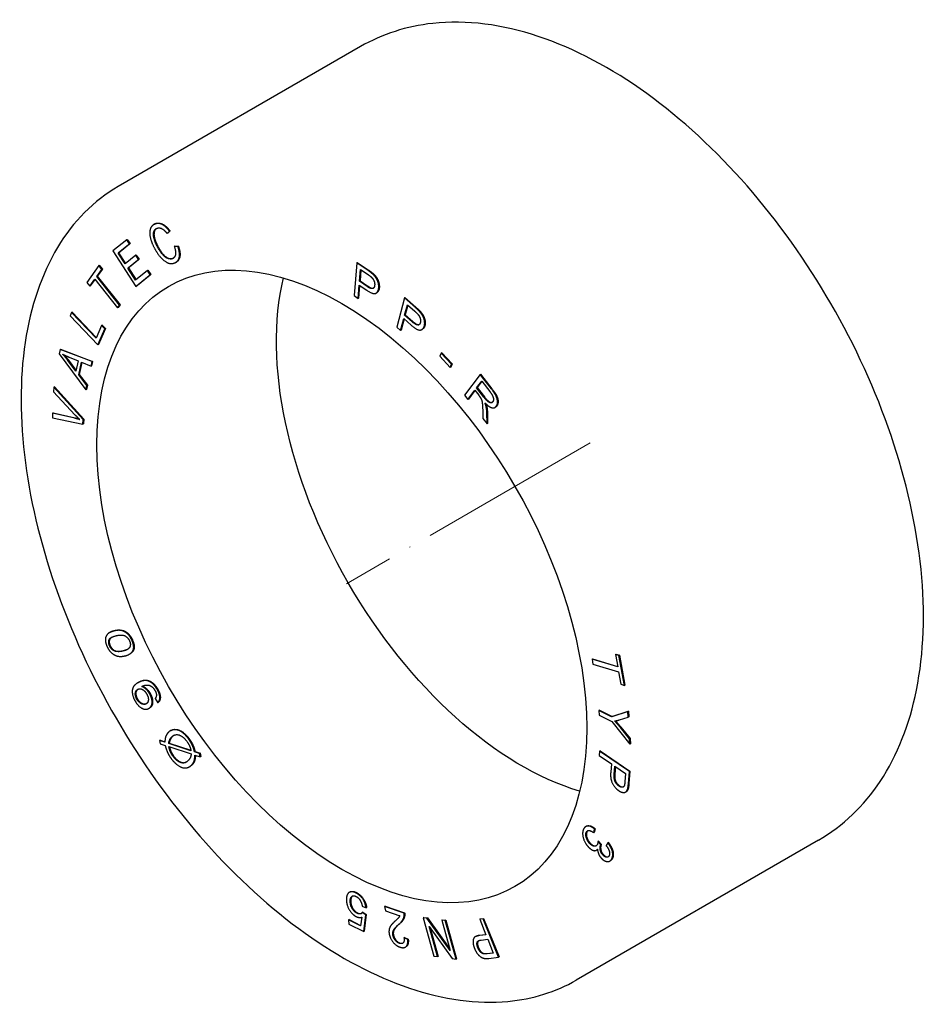
# Model space of a CAD drawing. Units: millimetres. Extents: x 274 to 1923, y 1330 to 1635.
# Drawn here: x 1689 to 1807, y 1330 to 1458 of the extents above; entities that cross this region are included whole.
import ezdxf

# ---------------------------------------------------------------- set-up
doc = ezdxf.new("R2010")
doc.units = ezdxf.units.MM
doc.linetypes.add('ACAD_ISO04W100', pattern=[30, 24, -3, 0, -3])
doc.layers.get('0').update_dxf_attribs({"color": 220})
doc.layers.add('Осевая', color=1, linetype='ACAD_ISO04W100', lineweight=15)
doc.layers.add('Основная толстая', color=7, linetype='Continuous', lineweight=30)

# ---------------------------------------------------------------- blocks, each defined once
blk = doc.blocks.new('*U268')
at = {"layer": 'Осевая', "color": 0, "transparency": 16777216}
blk.add_line((15.84, 9.14), (-15.84, -9.14), dxfattribs=at)
blk = doc.blocks.new('A$C36223E54')
at = {"layer": 'Основная толстая', "color": 0, "linetype": 'Continuous', "extrusion": (3.33067e-16, 0.816497, 0.57735)}
for p, q in [((-17.03, 56.99), (-48.49, 38.82)), ((-43.78, 33.94), (-43.85, 33.9)), ((-42.13, 32.71), (-41.82, 33.01)), ((-42.06, 32.75), (-42.13, 32.71)), ((-41.75, 33.06), (-42.06, 32.75)), ((-41.75, 33.06), (-41.82, 33.01)), ((-47.39, 31.92), (-49.19, 30.46)), ((-48.51, 30.18), (-47.03, 31.37)), ((-46.96, 31.41), (-48.44, 30.23)), ((-47.32, 31.96), (-47.39, 31.92)), ((-47.03, 31.37), (-47.39, 31.92)), ((-47.32, 31.96), (-46.96, 31.41)), ((-46.96, 31.41), (-47.03, 31.37)), ((-41.15, 31.09), (-41.22, 31.05)), ((-40.74, 31.04), (-41.22, 31.05)), ((-41.15, 31.09), (-40.67, 31.08)), ((-40.67, 31.08), (-40.74, 31.04)), ((-49.19, 30.46), (-46.2, 25.86)), ((-48.44, 30.23), (-48.51, 30.18)), ((-47.59, 28.78), (-48.51, 30.18)), ((-48.44, 30.23), (-47.53, 28.83)), ((-46.21, 29.89), (-47.59, 28.78)), ((-46.14, 29.93), (-46.21, 29.89)), ((-45.86, 29.35), (-46.21, 29.89)), ((-46.14, 29.93), (-45.79, 29.39)), ((-51.02, 28.55), (-52.59, 26.38)), ((-50.95, 28.59), (-51.02, 28.55)), ((-50.62, 28.05), (-51.02, 28.55)), ((-50.95, 28.59), (-50.55, 28.09)), ((-47.24, 28.23), (-45.86, 29.35)), ((-47.17, 28.28), (-47.24, 28.23)), ((-46.23, 26.67), (-47.24, 28.23)), ((-45.79, 29.39), (-47.17, 28.28)), ((-47.17, 28.28), (-46.16, 26.72)), ((-45.79, 29.39), (-45.86, 29.35)), ((-40.93, 29.02), (-41, 28.98)), ((-17.5, 28.92), (-17.85, 24.65)), ((-17.43, 28.96), (-17.5, 28.92)), ((-16.04, 27.92), (-17.5, 28.92)), ((-17.43, 28.96), (-15.97, 27.96)), ((-51.28, 27.15), (-50.62, 28.05)), ((-51.21, 27.19), (-51.28, 27.15)), ((-48.32, 23.43), (-51.28, 27.15)), ((-50.55, 28.09), (-51.21, 27.19)), ((-51.21, 27.19), (-48.25, 23.47)), ((-50.55, 28.09), (-50.62, 28.05)), ((-44.7, 27.91), (-46.23, 26.67)), ((-46.2, 25.86), (-44.34, 27.36)), ((-44.27, 27.4), (-46.13, 25.9)), ((-44.63, 27.95), (-44.7, 27.91)), ((-44.34, 27.36), (-44.7, 27.91)), ((-44.63, 27.95), (-44.27, 27.4)), ((-44.27, 27.4), (-44.34, 27.36)), ((-17.16, 26.54), (-17.03, 28.06)), ((-16.97, 28.02), (-17.08, 26.58)), ((-17.03, 28.06), (-16.04, 27.39)), ((-52.59, 26.38), (-52.19, 25.89)), ((-52.19, 25.89), (-51.54, 26.79)), ((-52.12, 25.93), (-52.19, 25.89)), ((-51.52, 26.76), (-52.12, 25.93)), ((-51.54, 26.79), (-48.58, 23.07)), ((-46.13, 25.9), (-46.2, 25.86)), ((-17.34, 24.3), (-17.2, 26.03)), ((-17.13, 25.99), (-17.27, 24.34)), ((-17.2, 26.03), (-16.2, 25.35)), ((-17.08, 26.58), (-17.16, 26.54)), ((-16.15, 25.85), (-17.16, 26.54)), ((-17.08, 26.58), (-16.08, 25.9)), ((-17.85, 24.65), (-17.34, 24.3)), ((-17.27, 24.34), (-17.34, 24.3)), ((-14.92, 25.02), (-14.99, 24.98)), ((-11.31, 24.35), (-12.3, 20.58)), ((-11.24, 24.39), (-11.31, 24.35)), ((-9.89, 23.1), (-11.31, 24.35)), ((-11.24, 24.39), (-9.82, 23.14)), ((-48.58, 23.07), (-48.32, 23.43)), ((-48.51, 23.11), (-48.58, 23.07)), ((-48.25, 23.47), (-48.51, 23.11)), ((-48.25, 23.47), (-48.32, 23.43)), ((-11.28, 22.12), (-10.92, 23.47)), ((-10.88, 23.42), (-11.21, 22.16)), ((-10.92, 23.47), (-9.96, 22.62)), ((-54.56, 22.45), (-54.75, 22.01)), ((-54.75, 22.01), (-51.14, 18.26)), ((-54.49, 22.49), (-54.56, 22.45)), ((-51.37, 19.15), (-54.56, 22.45)), ((-54.49, 22.49), (-51.34, 19.23)), ((-11.21, 22.16), (-11.28, 22.12)), ((-10.31, 21.26), (-11.28, 22.12)), ((-11.21, 22.16), (-10.24, 21.3)), ((-50.66, 20.79), (-51.37, 19.15)), ((-50.59, 20.83), (-50.66, 20.79)), ((-50.24, 20.35), (-50.66, 20.79)), ((-50.59, 20.83), (-50.16, 20.39)), ((-12.3, 20.58), (-11.8, 20.14)), ((-11.8, 20.14), (-11.4, 21.68)), ((-11.35, 21.63), (-11.73, 20.18)), ((-11.4, 21.68), (-10.43, 20.82)), ((-51.14, 18.26), (-50.24, 20.35)), ((-50.16, 20.39), (-51.06, 18.3)), ((-50.16, 20.39), (-50.24, 20.35)), ((-11.73, 20.18), (-11.8, 20.14)), ((-8.97, 20.3), (-9.04, 20.25)), ((-51.06, 18.3), (-51.14, 18.26)), ((-56.04, 17.67), (-56.16, 17.11)), ((-56.16, 17.11), (-52.69, 12.44)), ((-55.97, 17.71), (-56.04, 17.67)), ((-51.89, 16.08), (-56.04, 17.67)), ((-55.97, 17.71), (-51.82, 16.12)), ((-54.86, 16.66), (-53.71, 16.19)), ((-6.54, 17.19), (-6.73, 16.78)), ((-6.73, 16.78), (-5.37, 15.34)), ((-6.47, 17.23), (-6.54, 17.19)), ((-5.19, 15.75), (-6.54, 17.19)), ((-6.47, 17.23), (-5.12, 15.79)), ((-54, 14.86), (-55.02, 16.23)), ((-54.95, 16.27), (-53.98, 14.97)), ((-53.71, 16.19), (-54, 14.86)), ((-53.63, 14.38), (-53.27, 16.01)), ((-53.21, 15.98), (-53.56, 14.42)), ((-53.27, 16.01), (-52.02, 15.5)), ((-52.02, 15.5), (-51.89, 16.08)), ((-51.95, 15.54), (-52.02, 15.5)), ((-51.82, 16.12), (-51.95, 15.54)), ((-51.82, 16.12), (-51.89, 16.08)), ((-5.37, 15.34), (-5.19, 15.75)), ((-5.3, 15.38), (-5.37, 15.34)), ((-5.12, 15.79), (-5.3, 15.38)), ((-5.12, 15.79), (-5.19, 15.75)), ((-53.56, 14.42), (-53.63, 14.38)), ((-52.57, 12.99), (-53.63, 14.38)), ((-53.56, 14.42), (-52.5, 13.03)), ((-1.49, 14.41), (-3.5, 11.73)), ((-1.42, 14.45), (-1.49, 14.41)), ((-0.02, 12.53), (-1.49, 14.41)), ((-1.42, 14.45), (0.06, 12.57)), ((-56.78, 12.81), (-56.85, 12.77)), ((-56.78, 12.81), (-52.98, 8.61)), ((-52.69, 12.44), (-52.57, 12.99)), ((-52.5, 13.03), (-52.62, 12.48)), ((-52.5, 13.03), (-52.57, 12.99)), ((-1.94, 12.67), (-1.27, 13.55)), ((-1.25, 13.53), (-1.87, 12.71)), ((-1.27, 13.55), (-0.22, 12.21)), ((-56.85, 12.77), (-56.88, 12.18)), ((-56.88, 12.18), (-54.11, 9.19)), ((-53.05, 8.57), (-56.85, 12.77)), ((-52.62, 12.48), (-52.69, 12.44)), ((-3.5, 11.73), (-3.06, 11.16)), ((-3.06, 11.16), (-2.17, 12.36)), ((-2.15, 12.33), (-2.99, 11.21)), ((-2.17, 12.36), (-1.66, 11.71)), ((-1.87, 12.71), (-1.94, 12.67)), ((-0.99, 11.46), (-1.94, 12.67)), ((-1.87, 12.71), (-0.92, 11.5)), ((-2.99, 11.21), (-3.06, 11.16)), ((-57.01, 9.4), (-57.04, 8.77)), ((-56.94, 9.44), (-57.01, 9.4)), ((-54.14, 8.73), (-57.01, 9.4)), ((-56.94, 9.44), (-54.07, 8.77)), ((-1.14, 9.82), (-1.12, 8.69)), ((-0.57, 7.99), (-0.6, 9.46)), ((-0.53, 9.5), (-0.5, 8.03)), ((0.53, 10.18), (0.46, 10.14)), ((-57.04, 8.77), (-53.08, 7.98)), ((-53.08, 7.98), (-53.05, 8.57)), ((-53.01, 8.02), (-53.08, 7.98)), ((-52.98, 8.61), (-53.05, 8.57)), ((-52.98, 8.61), (-53.01, 8.02)), ((-1.12, 8.69), (-0.57, 7.99)), ((-0.5, 8.03), (-0.57, 7.99)), ((-49.56, -19.06), (-49.63, -19.1)), ((-46.96, -21.86), (-47.03, -21.9)), ((13.13, -22.52), (13.06, -22.56)), ((13.06, -22.56), (13.18, -23.21)), ((16.4, -23.56), (13.06, -22.56)), ((13.13, -22.52), (16.38, -23.49)), ((16.17, -21.9), (16.1, -21.94)), ((16.1, -21.94), (16.4, -23.56)), ((16.54, -22.08), (16.1, -21.94)), ((16.17, -21.9), (16.61, -22.04)), ((16.61, -22.04), (16.54, -22.08)), ((17.27, -25.96), (16.54, -22.08)), ((16.61, -22.04), (17.34, -25.92)), ((13.18, -23.21), (16.52, -24.2)), ((16.52, -24.2), (16.82, -25.82)), ((-45.88, -25.58), (-45.95, -25.62)), ((-45.36, -26.07), (-45.43, -26.11)), ((16.82, -25.82), (17.27, -25.96)), ((17.34, -25.92), (17.27, -25.96)), ((-43.71, -27.66), (-43.36, -28.21)), ((-44.43, -28.91), (-44.5, -28.95)), ((-43.29, -28.17), (-43.36, -28.21)), ((14.02, -29.19), (13.95, -29.23)), ((13.95, -29.23), (13.99, -29.84)), ((15.59, -30.03), (13.95, -29.23)), ((14.02, -29.19), (15.66, -29.99)), ((17.71, -29.34), (15.59, -30.03)), ((15.66, -29.99), (17.78, -29.3)), ((17.78, -29.3), (17.71, -29.34)), ((17.76, -30.09), (17.71, -29.34)), ((17.78, -29.3), (17.83, -30.05)), ((13.99, -29.84), (15.63, -30.65)), ((15.66, -29.99), (15.59, -30.03)), ((15.63, -30.65), (17.98, -33.6)), ((16.65, -30.43), (17.76, -30.09)), ((17.83, -30.05), (17.76, -30.09)), ((-41.64, -31.81), (-41.71, -31.85)), ((17.94, -32.89), (16.74, -31.42)), ((16.81, -31.38), (18.01, -32.85)), ((-43.05, -33.06), (-43.12, -33.1)), ((-43.12, -33.1), (-43.04, -33.54)), ((-42.43, -33.33), (-43.12, -33.1)), ((-43.05, -33.06), (-42.43, -33.27)), ((18.01, -32.85), (17.94, -32.89)), ((17.98, -33.6), (17.94, -32.89)), ((18.01, -32.85), (18.05, -33.56)), ((-43.04, -33.54), (-42.39, -33.75)), ((-41.86, -33.46), (-41.93, -33.5)), ((-39.04, -34.45), (-41.93, -33.5)), ((-41.92, -33.91), (-39.01, -34.87)), ((-41.86, -33.46), (-39.05, -34.38)), ((14.05, -34.49), (14, -35.06)), ((14.12, -34.45), (14.05, -34.49)), ((17.92, -37.14), (14.05, -34.49)), ((14.12, -34.45), (17.99, -37.1)), ((18.05, -33.56), (17.98, -33.6)), ((-38.51, -34.56), (-38.58, -34.6)), ((-37.92, -34.82), (-38.58, -34.6)), ((-38.53, -35.03), (-37.84, -35.25)), ((-38.51, -34.56), (-37.85, -34.78)), ((-37.85, -34.78), (-37.92, -34.82)), ((-37.84, -35.25), (-37.92, -34.82)), ((-37.85, -34.78), (-37.77, -35.21)), ((-37.77, -35.21), (-37.84, -35.25)), ((14, -35.06), (15.58, -36.14)), ((-39.17, -36.49), (-39.24, -36.53)), ((15.58, -36.14), (15.49, -37.23)), ((15.94, -37.55), (16.03, -36.45)), ((16.1, -36.49), (16.01, -37.51)), ((16.03, -36.45), (17.42, -37.39)), ((17.42, -37.39), (17.33, -38.49)), ((17.79, -38.75), (17.92, -37.14)), ((17.99, -37.1), (17.86, -38.71)), ((17.99, -37.1), (17.92, -37.14)), ((17.49, -39.77), (17.42, -39.81)), ((12.31, -44.25), (12.24, -44.29)), ((13.29, -45.1), (13.4, -44.62)), ((13.47, -44.58), (13.36, -45.06)), ((13.47, -44.58), (13.4, -44.62)), ((13.36, -45.06), (13.29, -45.1)), ((42.47, -46.07), (11.01, -64.24)), ((13.9, -46.18), (13.83, -46.22)), ((14.21, -46.66), (13.83, -46.22)), ((13.9, -46.18), (14.28, -46.62)), ((14.28, -46.62), (14.21, -46.66)), ((15.13, -46.42), (14.88, -46.76)), ((15.2, -46.38), (15.13, -46.42)), ((13.71, -47.32), (13.64, -47.36)), ((15.44, -48.73), (15.37, -48.77)), ((-18.38, -52.79), (-18.45, -52.83)), ((-16.79, -54.63), (-16.3, -54.83)), ((-16.23, -54.79), (-16.3, -54.83)), ((-13.81, -54.63), (-13.88, -54.67)), ((-11.36, -55.52), (-13.88, -54.67)), ((-13.88, -54.67), (-13.78, -55.25)), ((-13.81, -54.63), (-11.29, -55.48)), ((-16.86, -56.07), (-17.01, -57.2)), ((-16.72, -55.42), (-16.79, -55.46)), ((-16.34, -55.76), (-16.79, -55.46)), ((-16.72, -55.42), (-16.27, -55.72)), ((-16.6, -57.94), (-16.34, -55.76)), ((-16.27, -55.72), (-16.53, -57.9)), ((-16.27, -55.72), (-16.34, -55.76)), ((-13.78, -55.25), (-11.92, -55.88)), ((-11.29, -55.48), (-11.36, -55.52)), ((-8.8, -56.09), (-8.87, -56.13)), ((-8.87, -56.13), (-7.47, -61.13)), ((-8.38, -56.19), (-8.87, -56.13)), ((-8.8, -56.09), (-8.31, -56.15)), ((-8.31, -56.15), (-8.38, -56.19)), ((-5.37, -60.37), (-8.38, -56.19)), ((-8.31, -56.15), (-5.44, -60.14)), ((-1.09, -56.26), (-1.53, -56.31)), ((-1.46, -56.27), (-1.02, -56.22)), ((-1.02, -56.22), (-1.09, -56.26)), ((0.91, -61.27), (-1.09, -56.26)), ((-1.02, -56.22), (0.98, -61.22)), ((-18.48, -56.37), (-18.56, -56.41)), ((-18.56, -56.41), (-18.53, -56.95)), ((-17.01, -57.2), (-18.56, -56.41)), ((-18.53, -56.95), (-16.6, -57.94)), ((-18.48, -56.37), (-17, -57.13)), ((-8.11, -57.26), (-5.1, -61.44)), ((-7.01, -61.19), (-8.11, -57.26)), ((-7.98, -57.45), (-6.94, -61.15)), ((-6.4, -56.41), (-6.47, -56.45)), ((-6.47, -56.45), (-5.37, -60.37)), ((-6.01, -56.51), (-6.47, -56.45)), ((-6.4, -56.41), (-5.94, -56.47)), ((-5.94, -56.47), (-6.01, -56.51)), ((-4.61, -61.51), (-6.01, -56.51)), ((-5.94, -56.47), (-4.54, -61.47)), ((-1.46, -56.27), (-1.53, -56.31)), ((-1.53, -56.31), (-0.72, -58.34)), ((-16.53, -57.9), (-16.6, -57.94)), ((-11.3, -58.7), (-11.37, -58.74)), ((-10.88, -58.96), (-11.37, -58.74)), ((-11.3, -58.7), (-10.81, -58.92)), ((-2.01, -58.55), (-2.08, -58.59)), ((-0.72, -58.34), (-1.58, -58.44)), ((-1.51, -58.4), (-0.73, -58.31)), ((-11.11, -59.91), (-11.18, -59.95)), ((-10.81, -58.92), (-10.88, -58.96)), ((-1.35, -59.03), (-0.48, -58.93)), ((-0.48, -58.93), (0.23, -60.72)), ((-7.47, -61.13), (-7.01, -61.19)), ((-6.94, -61.15), (-7.01, -61.19)), ((0.23, -60.72), (-0.63, -60.82)), ((-0.55, -60.78), (0.22, -60.69)), ((-0.35, -61.41), (0.91, -61.27)), ((0.98, -61.22), (0.91, -61.27)), ((-5.1, -61.44), (-4.61, -61.51)), ((-4.54, -61.47), (-4.61, -61.51))]:
    blk.add_line(p, q, dxfattribs=at)
at = {"layer": 'Основная толстая', "color": 0, "linetype": 'Continuous', "extrusion": (1.12748e-16, 1.93293e-16, -1)}
blk.add_ellipse((-19.45, -13.11), major_axis=(-22.5, 38.97), ratio=0.57735, start_param=-3.926991, end_param=2.356194, dxfattribs=at)
at = {"layer": 'Основная толстая', "color": 0, "linetype": 'Continuous', "extrusion": (4.80741e-17, 2.77556e-17, -1)}
blk.add_ellipse((3.88, 0.36), major_axis=(-22.5, 38.97), ratio=0.57735, start_param=-2.596444, end_param=-0.545148, dxfattribs=at)
at = {"layer": 'Основная толстая', "color": 0, "linetype": 'Continuous'}
for points, degree, knots in [([(42.47, -46.07), (45.66, -44.23), (48.39, -41.6), (52.75, -35.02), (54.32, -30.99), (56.18, -21.75), (56.36, -16.45), (55.23, -5.27), (53.91, 0.62), (49.93, 12.31), (47.28, 18.12), (40.93, 29.1), (37.24, 34.28), (29.14, 43.53), (24.74, 47.6), (15.58, 54.2), (10.82, 56.74), (1.42, 59.87), (-3.23, 60.49), (-10.99, 59.64), (-14.18, 58.63), (-17.03, 56.99)], 3, [5.497787, 5.497787, 5.497787, 5.497787, 5.777329, 5.777329, 6.077741, 6.077741, 6.405466, 6.405466, 6.738312, 6.738312, 7.069146, 7.069146, 7.398988, 7.398988, 7.729822, 7.729822, 8.062662, 8.062662, 8.39023, 8.39023, 8.63938, 8.63938, 8.63938, 8.63938]), ([(-48.49, 38.82), (-51.67, 36.99), (-54.34, 34.3), (-58.45, 27.45), (-59.87, 23.27), (-61.3, 13.82), (-61.28, 8.52), (-59.82, -2.61), (-58.36, -8.44), (-54.16, -20.04), (-51.42, -25.81), (-44.93, -36.71), (-41.19, -41.84), (-33.06, -50.96), (-28.68, -54.94), (-19.71, -61.35), (-15.12, -63.77), (-6.2, -66.78), (-1.86, -67.38), (5.36, -66.7), (8.35, -65.77), (11.01, -64.24)], 3, [2.356194, 2.356194, 2.356194, 2.356194, 2.665875, 2.665875, 2.982551, 2.982551, 3.304902, 3.304902, 3.62766, 3.62766, 3.949937, 3.949937, 4.272033, 4.272033, 4.594368, 4.594368, 4.917181, 4.917181, 5.239178, 5.239178, 5.497787, 5.497787, 5.497787, 5.497787]), ([(-43.51, 33.37), (-43.74, 33.23), (-43.9, 32.58), (-43.62, 31.6), (-43.37, 31.12)], 2, [0.219094, 0.219094, 0.219094, 1, 2, 3, 3, 3]), ([(-40.67, 31.08), (-40.38, 30.24), (-40.58, 29.22), (-40.93, 29.02)], 2, [0, 0, 0, 1, 1.858479, 1.858479, 1.858479]), ([(-16.08, 25.9), (-15.59, 25.55), (-15.34, 25.62), (-15.33, 25.63)], 2, [0, 0, 0, 1, 1.071449, 1.071449, 1.071449]), ([(-10.24, 21.3), (-9.75, 20.88), (-9.44, 20.88), (-9.39, 20.9)], 2, [0, 0, 0, 1, 1.24825, 1.24825, 1.24825]), ([(-0.92, 11.5), (-0.62, 11.12), (-0.2, 10.78), (0.05, 10.78), (0.11, 10.81)], 2, [0, 0, 0, 1, 2, 2.441318, 2.441318, 2.441318]), ([(-49.33, -19.72), (-49.55, -19.85), (-49.74, -20.37), (-49.54, -20.8)], 2, [0.513086, 0.513086, 0.513086, 1, 2, 2, 2]), ([(-45.93, -26.47), (-46.18, -26.63), (-46.22, -27.33), (-46, -27.71)], 2, [0.084443, 0.084443, 0.084443, 1, 2, 2, 2]), ([(-46, -27.71), (-45.78, -28.1), (-45.09, -28.46), (-44.81, -28.32)], 2, [0, 0, 0, 1, 1.955711, 1.955711, 1.955711]), ([(-44.34, -27), (-44, -27.6), (-44.04, -28.68), (-44.43, -28.91)], 2, [0, 0, 0, 1, 1.979081, 1.979081, 1.979081]), ([(-41.64, -31.81), (-41.39, -31.67), (-40.61, -31.67), (-39.63, -32.38), (-39.23, -32.95)], 2, [0.355948, 0.355948, 0.355948, 1, 2, 3, 3, 3]), ([(-41.83, -33.94), (-41.75, -34.29), (-41.54, -34.78), (-41.34, -35.07)], 2, [0.087514, 0.087514, 0.087514, 1, 2, 2, 2]), ([(-41.34, -35.07), (-40.87, -35.74), (-39.96, -36.08), (-39.63, -35.9)], 2, [0, 0, 0, 1, 1.686864, 1.686864, 1.686864]), ([(-38.46, -35.05), (-38.49, -35.54), (-38.67, -36.05), (-38.9, -36.28)], 2, [0.059961, 0.059961, 0.059961, 1, 2, 2, 2]), ([(16.63, -39), (16.88, -39.17), (17.11, -39.15), (17.15, -39.13)], 2, [0, 0, 0, 1, 1.26353, 1.26353, 1.26353]), ([(17.77, -39.33), (17.69, -39.62), (17.52, -39.76), (17.49, -39.77)], 2, [0, 0, 0, 1, 1.15771, 1.15771, 1.15771]), ([(12.31, -44.25), (12.43, -44.18), (12.99, -44.17), (13.47, -44.58)], 2, [0.612032, 0.612032, 0.612032, 1, 2, 2, 2]), ([(12.86, -46.49), (13.17, -46.8), (13.54, -46.81), (13.62, -46.78)], 2, [0, 0, 0, 1, 1.342451, 1.342451, 1.342451]), ([(14.58, -47.99), (14.83, -48.24), (15.12, -48.25), (15.17, -48.23)], 2, [0, 0, 0, 1, 1.306698, 1.306698, 1.306698]), ([(-18.05, -53.32), (-18.07, -53.33), (-18.3, -53.53), (-18.28, -54.04)], 2, [0.938428, 0.938428, 0.938428, 1, 2, 2, 2]), ([(-17.4, -55.51), (-17.17, -55.63), (-16.93, -55.59), (-16.88, -55.57)], 2, [0, 0, 0, 1, 1.325978, 1.325978, 1.325978]), ([(-10.81, -58.92), (-10.75, -59.59), (-11.06, -59.88), (-11.11, -59.91)], 2, [0, 0, 0, 1, 1.165065, 1.165065, 1.165065]), ([(-1.65, -59.11), (-1.75, -59.18), (-1.87, -59.56), (-1.7, -59.99)], 2, [0.554747, 0.554747, 0.554747, 1, 2, 2, 2])]:
    blk.add_open_spline(points, degree=degree, knots=knots, dxfattribs=at)
for points in [[(-43.72, 33.96), (-44.12, 33.8), (-44.47, 32.95), (-44.23, 31.67), (-43.84, 30.91)], [(-43.44, 31.08), (-43.69, 31.56), (-43.97, 32.54), (-43.79, 33.27), (-43.45, 33.4)], [(-43.78, 33.94), (-43.72, 33.97), (-43.65, 34)], [(-41.82, 33.01), (-42.29, 33.64), (-43.28, 34.14), (-43.72, 33.96)], [(-43.65, 34), (-43.21, 34.18), (-42.22, 33.68), (-41.75, 33.06)], [(-43.45, 33.4), (-43.15, 33.52), (-42.51, 33.2), (-42.13, 32.71)], [(-43.84, 30.91), (-43.48, 30.21), (-42.54, 29.12), (-41.6, 28.72), (-41.13, 28.92)], [(-41.45, 29.46), (-41.72, 29.35), (-42.42, 29.62), (-43.12, 30.46), (-43.44, 31.08)], [(-43.37, 31.12), (-43.05, 30.5), (-42.34, 29.66), (-41.65, 29.39), (-41.37, 29.5)], [(-41.22, 31.05), (-40.98, 30.4), (-41.12, 29.59), (-41.45, 29.46)], [(-41.13, 28.92), (-40.66, 29.1), (-40.46, 30.2), (-40.74, 31.04)], [(-41.37, 29.5), (-41.35, 29.51), (-41.33, 29.52)], [(-15.45, 27.47), (-15.65, 27.66), (-16.04, 27.92)], [(-16.04, 27.39), (-15.69, 27.15), (-15.56, 27.02)], [(-15.97, 27.96), (-15.58, 27.7), (-15.38, 27.52)], [(-15.56, 27.02), (-15.37, 26.82), (-15.15, 26.27), (-15.18, 26.01)], [(-14.65, 25.66), (-14.62, 25.98), (-14.81, 26.67), (-15.17, 27.23), (-15.45, 27.47)], [(-15.38, 27.52), (-15.1, 27.27), (-14.74, 26.71), (-14.55, 26.02), (-14.57, 25.7)], [(-16.2, 25.35), (-15.38, 24.79), (-14.69, 25.12), (-14.65, 25.66)], [(-15.18, 26.01), (-15.21, 25.64), (-15.66, 25.51), (-16.15, 25.85)], [(-14.57, 25.7), (-14.62, 25.2), (-14.92, 25.02)], [(-9.32, 22.56), (-9.51, 22.77), (-9.89, 23.1)], [(-9.82, 23.14), (-9.44, 22.81), (-9.25, 22.6)], [(-9.96, 22.62), (-9.62, 22.32), (-9.51, 22.17)], [(-9.51, 22.17), (-9.33, 21.95), (-9.18, 21.4), (-9.24, 21.17)], [(-8.72, 20.73), (-8.65, 21.01), (-8.75, 21.68), (-9.06, 22.27), (-9.32, 22.56)], [(-9.25, 22.6), (-8.99, 22.31), (-8.68, 21.72), (-8.58, 21.05), (-8.65, 20.77)], [(-10.43, 20.82), (-9.63, 20.12), (-8.85, 20.25), (-8.72, 20.73)], [(-9.24, 21.17), (-9.33, 20.84), (-9.82, 20.84), (-10.31, 21.26)], [(-8.65, 20.77), (-8.74, 20.43), (-8.97, 20.3)], [(-55.02, 16.23), (-55.35, 16.66), (-55.7, 17.04)], [(-55.7, 17.04), (-55.38, 16.88), (-54.86, 16.66)], [(-55.51, 16.95), (-55.23, 16.63), (-54.95, 16.27)], [(-1.66, 11.71), (-1.49, 11.49), (-1.42, 11.38)], [(-0.22, 12.21), (0.15, 11.74), (0.31, 11.06), (0.17, 10.87)], [(0.62, 10.29), (0.79, 10.51), (0.78, 11.23), (0.43, 11.97), (-0.02, 12.53)], [(0.06, 12.57), (0.5, 12.01), (0.86, 11.27), (0.86, 10.55), (0.69, 10.33)], [(-1.42, 11.38), (-1.33, 11.23), (-1.21, 10.88), (-1.16, 10.3), (-1.14, 9.82)], [(0.17, 10.87), (0.07, 10.74), (-0.27, 10.74), (-0.69, 11.08), (-0.99, 11.46)], [(-0.86, 10.75), (-0.34, 10.2), (0.41, 10), (0.62, 10.29)], [(-0.7, 10.28), (-0.74, 10.46), (-0.86, 10.75)], [(-0.71, 10.6), (-0.65, 10.44), (-0.63, 10.32)], [(-0.6, 9.46), (-0.61, 9.89), (-0.7, 10.28)], [(-0.63, 10.32), (-0.54, 9.93), (-0.53, 9.5)], [(0.69, 10.33), (0.62, 10.23), (0.53, 10.18)], [(-54.11, 9.19), (-53.8, 8.86), (-53.49, 8.55)], [(-53.49, 8.55), (-53.79, 8.65), (-54.14, 8.73)], [(-54.07, 8.77), (-53.81, 8.71), (-53.58, 8.65)], [(-49.06, -18.89), (-49.53, -19.01), (-49.98, -19.37), (-50.19, -19.86), (-50.12, -20.51), (-49.94, -20.91)], [(-49.56, -19.06), (-49.34, -18.94), (-48.99, -18.85)], [(-46.72, -20.09), (-46.96, -19.55), (-47.66, -18.93), (-48.51, -18.75), (-49.06, -18.89)], [(-48.99, -18.85), (-48.44, -18.71), (-47.59, -18.89), (-46.89, -19.51), (-46.64, -20.05)], [(-49.61, -20.84), (-49.81, -20.41), (-49.56, -19.71), (-48.78, -19.52)], [(-48.78, -19.52), (-48, -19.32), (-47.22, -19.76), (-47.03, -20.17)], [(-47.03, -20.17), (-46.84, -20.59), (-47.09, -21.29), (-47.87, -21.49)], [(-46.52, -21.3), (-46.39, -20.81), (-46.72, -20.09)], [(-46.64, -20.05), (-46.32, -20.77), (-46.45, -21.26)], [(-49.94, -20.91), (-49.69, -21.45), (-48.99, -22.07), (-48.14, -22.26), (-47.58, -22.12)], [(-49.08, -21.45), (-49.42, -21.26), (-49.61, -20.84)], [(-49.54, -20.8), (-49.35, -21.22), (-49.01, -21.41)], [(-47.87, -21.49), (-48.65, -21.69), (-49.08, -21.45)], [(-49.01, -21.41), (-48.58, -21.65), (-47.8, -21.45)], [(-47.8, -21.45), (-47.46, -21.36), (-47.24, -21.25)], [(-47.58, -22.12), (-46.7, -21.89), (-46.52, -21.3)], [(-46.45, -21.26), (-46.56, -21.63), (-46.96, -21.86)], [(-43.43, -26.49), (-43.73, -25.96), (-44.51, -25.35), (-45.36, -25.3), (-45.9, -25.6)], [(-45.88, -25.58), (-45.85, -25.57), (-45.83, -25.55)], [(-45.83, -25.55), (-45.29, -25.26), (-44.44, -25.31), (-43.66, -25.92), (-43.36, -26.45)], [(-45.9, -25.6), (-46.41, -25.88), (-46.72, -26.57), (-46.58, -27.51), (-46.31, -27.97)], [(-46.07, -27.75), (-46.29, -27.37), (-46.25, -26.64), (-45.95, -26.48)], [(-45.95, -26.48), (-45.66, -26.32), (-45.03, -26.66), (-44.8, -27.07)], [(-45.43, -26.11), (-45.38, -26.08), (-45.36, -26.07)], [(-44.41, -27.05), (-44.62, -26.69), (-45.16, -26.19), (-45.43, -26.11)], [(-45.36, -26.07), (-45.15, -25.95), (-44.64, -25.9), (-44.25, -26.02), (-43.87, -26.36), (-43.72, -26.63)], [(-45.33, -26.05), (-45.34, -26.06), (-45.36, -26.07)], [(-45.36, -26.07), (-45.09, -26.15), (-44.54, -26.65), (-44.34, -27)], [(-43.72, -26.63), (-43.54, -26.94), (-43.52, -27.46), (-43.71, -27.66)], [(-43.36, -28.21), (-43.07, -27.95), (-43.11, -27.04), (-43.43, -26.49)], [(-43.36, -26.45), (-43.04, -27), (-43, -27.91), (-43.29, -28.17)], [(-46.31, -27.97), (-45.95, -28.62), (-44.94, -29.19), (-44.52, -28.96)], [(-44.85, -28.35), (-45.15, -28.51), (-45.85, -28.14), (-46.07, -27.75)], [(-44.8, -27.07), (-44.56, -27.47), (-44.59, -28.2), (-44.85, -28.35)], [(-44.52, -28.96), (-44.11, -28.73), (-44.08, -27.64), (-44.41, -27.05)], [(16.02, -30.58), (16.34, -30.53), (16.65, -30.43)], [(16.74, -31.42), (16.34, -30.94), (16.02, -30.58)], [(16.11, -30.57), (16.42, -30.92), (16.81, -31.38)], [(-39.3, -32.99), (-39.7, -32.42), (-40.68, -31.71), (-41.62, -31.71), (-41.98, -32.06)], [(-42.33, -32.63), (-42.42, -32.87), (-42.43, -33.33)], [(-41.98, -32.06), (-42.22, -32.31), (-42.33, -32.63)], [(-41.93, -33.5), (-41.87, -32.99), (-41.54, -32.66)], [(-41.47, -32.62), (-41.79, -32.95), (-41.86, -33.46)], [(-41.54, -32.66), (-41.11, -32.22), (-40.02, -32.6), (-39.55, -33.27)], [(-41.26, -32.45), (-41.37, -32.52), (-41.47, -32.62)], [(-38.83, -33.81), (-39.01, -33.41), (-39.3, -32.99)], [(-39.23, -32.95), (-38.94, -33.37), (-38.76, -33.77)], [(-42.39, -33.75), (-42.27, -34.24), (-41.96, -34.97), (-41.67, -35.38)], [(-41.41, -35.11), (-41.61, -34.82), (-41.83, -34.31), (-41.92, -33.91)], [(-39.55, -33.27), (-39.34, -33.57), (-39.21, -33.88)], [(-39.21, -33.88), (-39.11, -34.12), (-39.04, -34.45)], [(-38.58, -34.6), (-38.69, -34.12), (-38.83, -33.81)], [(-38.76, -33.77), (-38.62, -34.08), (-38.51, -34.56)], [(-41.67, -35.38), (-41.24, -35.98), (-40.26, -36.69), (-39.32, -36.68), (-38.97, -36.32)], [(-39.4, -35.72), (-39.86, -36.18), (-40.94, -35.78), (-41.41, -35.11)], [(-39.13, -35.33), (-39.22, -35.54), (-39.4, -35.72)], [(-39.01, -34.87), (-39.06, -35.18), (-39.13, -35.33)], [(-38.97, -36.32), (-38.74, -36.09), (-38.55, -35.56), (-38.53, -35.03)], [(-38.9, -36.28), (-39.03, -36.41), (-39.17, -36.49)], [(15.49, -37.23), (15.41, -38.13), (16.04, -39.3), (16.53, -39.63)], [(16.56, -39.04), (16.23, -38.81), (15.9, -38.1), (15.94, -37.55)], [(16.01, -37.51), (15.97, -38.06), (16.3, -38.77), (16.63, -39)], [(16.53, -39.63), (16.82, -39.83), (17.32, -39.9), (17.62, -39.66), (17.7, -39.38)], [(17.25, -38.99), (17.18, -39.17), (16.81, -39.21), (16.56, -39.04)], [(17.33, -38.49), (17.3, -38.87), (17.25, -38.99)], [(17.7, -39.38), (17.75, -39.18), (17.79, -38.75)], [(17.86, -38.71), (17.82, -39.14), (17.77, -39.33)], [(11.94, -44.68), (11.74, -45.18), (12.15, -46.51), (12.63, -46.98)], [(13.4, -44.62), (12.92, -44.21), (12.12, -44.23), (11.94, -44.68)], [(12.79, -46.53), (12.47, -46.2), (12.19, -45.36), (12.31, -45.06)], [(12.31, -45.06), (12.41, -44.81), (12.88, -44.8), (13.29, -45.1)], [(12.38, -45.02), (12.26, -45.31), (12.54, -46.16), (12.86, -46.49)], [(12.51, -44.83), (12.43, -44.89), (12.38, -45.02)], [(12.63, -46.98), (12.98, -47.34), (13.58, -47.48), (13.77, -47.24)], [(13.77, -46.57), (13.65, -46.86), (13.1, -46.84), (12.79, -46.53)], [(13.78, -47.27), (13.74, -47.3), (13.71, -47.32)], [(13.83, -46.22), (13.81, -46.45), (13.77, -46.57)], [(13.77, -47.24), (13.8, -47.59), (14.09, -48.22), (14.33, -48.46)], [(14.51, -48.03), (14.2, -47.72), (14.07, -46.99), (14.17, -46.72)], [(14.17, -46.72), (14.18, -46.7), (14.21, -46.66)], [(14.24, -46.68), (14.14, -46.95), (14.27, -47.68), (14.58, -47.99)], [(14.28, -46.62), (14.25, -46.66), (14.24, -46.68)], [(14.88, -46.76), (15.2, -47.14), (15.39, -47.8), (15.3, -48.04)], [(15.67, -48.4), (15.83, -48), (15.55, -46.95), (15.13, -46.42)], [(15.2, -46.38), (15.62, -46.91), (15.9, -47.96), (15.74, -48.36)], [(14.33, -48.46), (14.58, -48.71), (15.12, -48.9), (15.56, -48.68), (15.67, -48.4)], [(15.3, -48.04), (15.2, -48.29), (14.76, -48.28), (14.51, -48.03)], [(15.74, -48.36), (15.64, -48.62), (15.44, -48.73)], [(-18.6, -52.94), (-18.88, -53.24), (-18.85, -53.87)], [(-17.61, -52.91), (-18.25, -52.58), (-18.6, -52.94)], [(-18.38, -52.79), (-18.06, -52.6), (-17.54, -52.87)], [(-18.35, -54.08), (-18.38, -53.57), (-17.93, -53.19), (-17.58, -53.37)], [(-16.3, -54.83), (-16.37, -54.23), (-17.08, -53.18), (-17.61, -52.91)], [(-17.58, -53.37), (-17.29, -53.52), (-16.87, -54.16), (-16.79, -54.63)], [(-17.54, -52.87), (-17.01, -53.14), (-16.3, -54.18), (-16.23, -54.79)], [(-18.85, -53.87), (-18.82, -54.53), (-18.09, -55.72), (-17.58, -55.98)], [(-17.47, -55.55), (-17.85, -55.36), (-18.33, -54.56), (-18.35, -54.08)], [(-18.28, -54.04), (-18.26, -54.52), (-17.78, -55.32), (-17.4, -55.51)], [(-17.58, -55.98), (-17.19, -56.18), (-16.86, -56.07)], [(-16.79, -55.46), (-16.88, -55.61), (-17.24, -55.67), (-17.47, -55.55)], [(-11.92, -55.88), (-11.97, -56.01), (-12.16, -56.25), (-12.5, -56.56)], [(-12.04, -56.99), (-11.71, -56.7), (-11.39, -56.21), (-11.35, -55.92)], [(-11.28, -55.88), (-11.32, -56.17), (-11.64, -56.66), (-11.97, -56.95)], [(-11.35, -55.92), (-11.32, -55.74), (-11.36, -55.52)], [(-11.29, -55.48), (-11.25, -55.7), (-11.28, -55.88)], [(-12.5, -56.56), (-12.92, -56.93), (-13.25, -57.41), (-13.34, -57.91), (-13.3, -58.2)], [(-12.81, -58.38), (-12.87, -58.04), (-12.56, -57.43), (-12.04, -56.99)], [(-11.97, -56.95), (-12.48, -57.39), (-12.8, -58), (-12.74, -58.34)], [(-13.3, -58.2), (-13.2, -58.77), (-12.44, -59.76), (-11.89, -59.95)], [(-11.96, -59.46), (-12.28, -59.35), (-12.75, -58.73), (-12.81, -58.38)], [(-12.74, -58.34), (-12.68, -58.69), (-12.21, -59.31), (-11.89, -59.42)], [(-11.37, -58.74), (-11.3, -59.19), (-11.62, -59.57), (-11.96, -59.46)], [(-1.58, -58.44), (-2.28, -58.52), (-2.47, -59.47), (-2.22, -60.1)], [(-2.01, -58.55), (-1.82, -58.43), (-1.51, -58.4)], [(-11.89, -59.95), (-11.35, -60.13), (-10.82, -59.63), (-10.88, -58.96)], [(-11.89, -59.42), (-11.66, -59.49), (-11.52, -59.43)], [(-1.77, -60.03), (-1.95, -59.6), (-1.78, -59.08), (-1.35, -59.03)], [(-1.06, -60.82), (-1.26, -60.77), (-1.65, -60.35), (-1.77, -60.03)], [(-1.7, -59.99), (-1.58, -60.31), (-1.19, -60.73), (-0.99, -60.78)], [(-2.22, -60.1), (-2.07, -60.48), (-1.62, -61.08), (-1.15, -61.38), (-0.88, -61.42)], [(-0.63, -60.82), (-0.93, -60.85), (-1.06, -60.82)], [(-0.99, -60.78), (-0.86, -60.81), (-0.55, -60.78)], [(-0.88, -61.42), (-0.68, -61.45), (-0.35, -61.41)]]:
    blk.add_open_spline(points, degree=2, dxfattribs=at)
at = {"layer": 'Осевая'}
blk.add_blockref('*U268', (-3.01, -3.62), dxfattribs=at)

msp = doc.modelspace()

# ---------------------------------------------------------------- block references
at = {"color": 0}
msp.add_blockref('A$C36223E54', (1750.22, 1397.36), dxfattribs=at)

doc.saveas('drawing.dxf')
